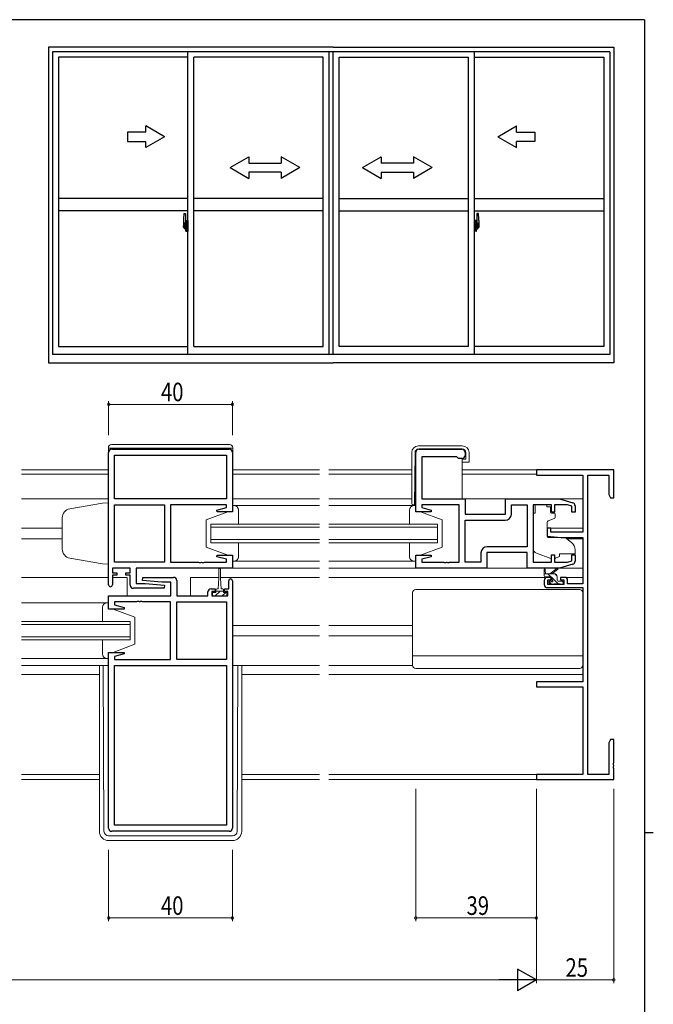
# Model space of a CAD drawing. Extents: x 0 to 793, y 0 to 564.
# Drawn here: x 571 to 776, y 243 to 561 of the extents above; entities that cross this region are included whole.
import ezdxf

# ---------------------------------------------------------------- set-up
doc = ezdxf.new("R2010")
doc.units = 0
doc.linetypes.add('YCENTER_1', pattern=[13, 10, -1, 1, -1])
for name, color, linetype, lineweight in [('YKK_11', 7, 'CONTINUOUS', 30), ('YKK_12', 2, 'CONTINUOUS', 13), ('YKK_13', 4, 'CONTINUOUS', 13), ('YKK_D', 6, 'CONTINUOUS', 13)]:
    doc.layers.add(name, color=color, linetype=linetype, lineweight=lineweight)
doc.layers.add('YKK_A1', color=4, linetype='CONTINUOUS')
doc.layers.add('YKK_ZWAK', color=7, linetype='CONTINUOUS')
doc.styles.get("Standard").update_dxf_attribs({"font": 'ROMANS.SHX', "bigfont": 'EXTFONT.SHX'})

# ---------------------------------------------------------------- blocks, each defined once
blk = doc.blocks.new('A201')
at = {"layer": 'YKK_ZWAK', "color": 254, "linetype": 'Continuous'}
for p, q in [((571, 410), (21, 410)), ((571, 410), (571, 35)), ((571, 222.5), (573, 222.5))]:
    blk.add_line(p, q, dxfattribs=at)

msp = doc.modelspace()

# ---------------------------------------------------------------- linework, layer by layer
at = {"layer": 'YKK_11', "color": 0, "linetype": 'ByBlock', "lineweight": -2, "ltscale": 0.5}
for p, q in [((599.55, 378.86), (599.55, 421.66)), ((600.55, 422.66), (638.55, 422.66)), ((601.48, 406.66), (601.48, 420.73)), ((601.48, 420.73), (637.62, 420.73)), ((601.48, 420.73), (637.62, 420.73)), ((637.62, 420.73), (637.62, 406.66)), ((639.55, 421.66), (639.55, 402.46)), ((698.8, 402.46), (698.8, 421.66)), ((699.8, 422.66), (713.8, 422.66)), ((700.73, 420.16), (700.73, 406.66)), ((712.1, 420.16), (700.73, 420.16)), ((712.3, 419.96), (712.1, 420.16)), ((712.6, 419.66), (712.3, 419.96)), ((714.8, 421.66), (714.8, 420.66)), ((713.8, 419.66), (712.6, 419.66)), ((762.8, 415.96), (737.8, 415.96)), ((737.8, 415.96), (737.8, 414.33)), ((737.8, 414.33), (752.8, 414.33)), ((752.8, 414.33), (752.8, 395.86)), ((754.43, 317.59), (754.43, 414.33)), ((754.43, 414.33), (761.17, 414.33)), ((761.17, 414.33), (761.17, 408.05)), ((762.8, 406.96), (762.8, 415.96)), ((761.17, 408.05), (761.8, 406.96)), ((637.62, 406.66), (601.48, 406.66)), ((601.48, 404.73), (617.55, 404.73)), ((601.48, 386.19), (601.48, 404.73)), ((617.55, 404.73), (617.55, 386.19)), ((617.55, 404.73), (617.55, 386.19)), ((619.55, 404.73), (619.55, 386.19)), ((637.62, 404.73), (619.55, 404.73)), ((637.62, 403.81), (637.62, 404.73)), ((700.73, 406.66), (714.8, 406.66)), ((712.8, 404.73), (700.73, 404.73)), ((700.73, 404.73), (700.73, 403.81)), ((712.8, 386.19), (712.8, 404.73)), ((714.8, 406.66), (714.8, 401.66)), ((727.8, 406.66), (745.3, 406.66)), ((727.8, 401.66), (727.8, 406.66)), ((729.73, 404.73), (734.87, 404.73)), ((729.73, 401.73), (729.73, 404.73)), ((734.87, 404.73), (734.87, 391.19)), ((734.87, 404.73), (734.87, 391.19)), ((736.8, 404.73), (736.8, 386.19)), ((742.7, 404.73), (736.8, 404.73)), ((742.7, 402.36), (742.7, 404.73)), ((743.7, 404.73), (743.7, 402.36)), ((747.91, 404.73), (743.7, 404.73)), ((745.3, 406.66), (749.59, 405.37)), ((749.3, 404.31), (747.91, 404.73)), ((749.3, 402.36), (749.3, 404.31)), ((750.3, 404.41), (750.3, 402.36)), ((761.8, 406.96), (762.8, 406.96)), ((634.52, 402.98), (637.62, 403.81)), ((634.59, 402.46), (634.52, 402.98)), ((639.55, 402.46), (634.59, 402.46)), ((703.76, 402.46), (698.8, 402.46)), ((700.73, 403.81), (703.83, 402.98)), ((703.83, 402.98), (703.76, 402.46)), ((714.8, 401.66), (727.8, 401.66)), ((743.7, 402.36), (742.7, 402.36)), ((750.3, 402.36), (749.3, 402.36)), ((714.8, 386.19), (714.8, 399.73)), ((714.8, 399.73), (727.73, 399.73)), ((742.5, 397.16), (741.3, 397.16)), ((741.3, 397.16), (741.3, 394.55)), ((741.3, 394.55), (745.8, 394.16)), ((742.5, 395.86), (742.5, 397.16)), ((752.8, 395.86), (742.5, 395.86)), ((734.87, 391.19), (721.87, 391.19)), ((745.8, 394.16), (752.8, 394.16)), ((752.8, 394.16), (752.8, 379.16)), ((634.52, 387.94), (634.59, 388.46)), ((634.59, 388.46), (639.55, 388.46)), ((639.55, 388.46), (639.55, 384.26)), ((698.8, 384.26), (698.8, 388.46)), ((698.8, 388.46), (703.76, 388.46)), ((703.76, 388.46), (703.83, 387.94)), ((719.87, 389.19), (719.87, 386.19)), ((721.8, 389.26), (721.8, 384.26)), ((734.8, 389.26), (721.8, 389.26)), ((734.8, 384.26), (734.8, 389.26)), ((742.7, 386.19), (742.7, 388.56)), ((742.7, 388.56), (743.7, 388.56)), ((743.7, 388.56), (743.7, 386.19)), ((749.3, 388.56), (750.3, 388.56)), ((749.3, 386.61), (749.3, 388.56)), ((750.3, 388.56), (750.3, 386.5)), ((617.55, 386.19), (601.48, 386.19)), ((619.55, 386.19), (628.59, 386.19)), ((628.59, 386.19), (628.78, 386.07)), ((628.78, 386.07), (629.32, 386.07)), ((629.32, 386.07), (629.51, 386.19)), ((629.51, 386.19), (629.59, 386.19)), ((629.59, 386.19), (629.78, 386.07)), ((629.78, 386.07), (630.32, 386.07)), ((630.32, 386.07), (630.51, 386.19)), ((630.51, 386.19), (637.62, 386.19)), ((637.62, 387.11), (634.52, 387.94)), ((637.62, 386.19), (637.62, 387.11)), ((703.83, 387.94), (700.73, 387.11)), ((700.73, 387.11), (700.73, 386.19)), ((700.73, 386.19), (707.84, 386.19)), ((707.84, 386.19), (708.03, 386.07)), ((708.03, 386.07), (708.57, 386.07)), ((708.57, 386.07), (708.76, 386.19)), ((708.76, 386.19), (708.84, 386.19)), ((708.84, 386.19), (709.03, 386.07)), ((709.03, 386.07), (709.57, 386.07)), ((709.57, 386.07), (709.76, 386.19)), ((709.76, 386.19), (712.8, 386.19)), ((719.87, 386.19), (714.8, 386.19)), ((736.8, 386.19), (742.7, 386.19)), ((743.7, 386.19), (747.91, 386.19)), ((749.59, 385.54), (745.3, 384.26)), ((747.91, 386.19), (749.3, 386.61)), ((606.55, 384.26), (600.75, 384.26)), ((600.75, 384.26), (600.75, 382.76)), ((600.75, 382.76), (602.15, 382.76)), ((602.15, 381.96), (600.75, 381.96)), ((600.75, 381.96), (600.75, 378.86)), ((602.15, 382.76), (602.15, 381.96)), ((605.15, 381.96), (605.15, 382.76)), ((605.15, 382.76), (606.55, 382.76)), ((606.55, 381.96), (605.15, 381.96)), ((606.55, 382.76), (606.55, 384.26)), ((606.55, 378.76), (606.55, 381.96)), ((639.55, 384.26), (608.48, 384.26)), ((608.48, 384.26), (608.48, 379.26)), ((721.8, 384.26), (698.8, 384.26)), ((745.3, 384.26), (734.8, 384.26)), ((608.48, 379.26), (611.36, 379.26)), ((610.53, 380.3), (610.57, 381.26)), ((616.74, 379.76), (610.53, 380.3)), ((610.57, 381.26), (620.55, 381.26)), ((611.36, 379.26), (617.57, 378.72)), ((619.62, 379.76), (616.74, 379.76)), ((617.57, 378.72), (617.53, 377.76)), ((619.62, 375.26), (619.62, 379.76)), ((621.55, 380.26), (621.55, 375.26)), ((638.35, 377.56), (638.35, 380.16)), ((639.55, 380.16), (639.55, 300.26)), ((740.3, 380.26), (740.3, 378.96)), ((742.6, 381.26), (741.3, 381.26)), ((741.5, 378.96), (741.5, 380.46)), ((741.5, 380.46), (742.6, 380.46)), ((746.7, 378.96), (741.5, 378.96)), ((742.6, 380.46), (742.6, 381.26)), ((746.9, 381.26), (745.6, 381.26)), ((745.6, 381.26), (745.6, 380.46)), ((745.6, 380.46), (746.7, 380.46)), ((746.7, 380.46), (746.7, 378.96)), ((747.9, 379.16), (747.9, 380.26)), ((752.8, 379.16), (747.9, 379.16)), ((617.53, 377.76), (607.55, 377.76)), ((631.65, 375.26), (631.65, 376.56)), ((632.65, 377.56), (633.95, 377.56)), ((633.95, 376.76), (632.85, 376.76)), ((632.85, 376.76), (632.85, 375.26)), ((633.95, 377.56), (633.95, 376.76)), ((636.95, 376.76), (636.95, 377.56)), ((636.95, 377.56), (638.35, 377.56)), ((638.05, 376.76), (636.95, 376.76)), ((638.05, 375.26), (638.05, 376.76)), ((741.3, 377.96), (752.8, 377.96)), ((752.8, 377.96), (752.8, 347.59)), ((599.55, 375.26), (619.62, 375.26)), ((599.55, 371.06), (599.55, 375.26)), ((608.59, 373.33), (601.48, 373.33)), ((601.48, 373.33), (601.48, 372.41)), ((601.48, 372.41), (604.58, 371.58)), ((608.78, 373.45), (608.59, 373.33)), ((609.32, 373.45), (608.78, 373.45)), ((609.51, 373.33), (609.32, 373.45)), ((609.59, 373.33), (609.51, 373.33)), ((609.78, 373.45), (609.59, 373.33)), ((610.32, 373.45), (609.78, 373.45)), ((610.51, 373.33), (610.32, 373.45)), ((619.55, 373.33), (610.51, 373.33)), ((619.55, 354.79), (619.55, 373.33)), ((621.55, 375.26), (631.65, 375.26)), ((621.55, 354.79), (621.55, 373.33)), ((621.55, 373.33), (637.62, 373.33)), ((632.85, 375.26), (638.05, 375.26)), ((637.62, 373.33), (637.62, 354.79)), ((637.62, 373.33), (637.62, 354.79)), ((604.51, 371.06), (599.55, 371.06)), ((604.58, 371.58), (604.51, 371.06)), ((599.55, 300.26), (599.55, 357.06)), ((599.55, 357.06), (604.51, 357.06)), ((604.58, 356.54), (601.48, 355.71)), ((604.51, 357.06), (604.58, 356.54)), ((601.48, 355.71), (601.48, 354.79)), ((601.48, 354.79), (619.55, 354.79)), ((637.62, 354.79), (621.55, 354.79)), ((601.48, 301.19), (601.48, 352.86)), ((601.48, 301.19), (601.48, 352.86)), ((601.48, 352.86), (637.62, 352.86)), ((637.62, 352.86), (637.62, 301.19)), ((752.8, 347.59), (737.8, 347.59)), ((737.8, 347.59), (737.8, 345.96)), ((737.8, 345.96), (752.8, 345.96)), ((752.8, 345.96), (752.8, 317.59)), ((761.8, 328.96), (761.17, 327.87)), ((761.17, 327.87), (761.17, 317.59)), ((762.8, 328.96), (761.8, 328.96)), ((762.8, 321.42), (762.8, 328.96)), ((762.68, 321.23), (762.8, 321.42)), ((762.68, 320.68), (762.68, 321.23)), ((762.8, 320.5), (762.68, 320.68)), ((762.68, 320.23), (762.8, 320.42)), ((762.68, 319.68), (762.68, 320.23)), ((762.8, 319.5), (762.68, 319.68)), ((762.8, 320.42), (762.8, 320.5)), ((762.8, 315.96), (762.8, 319.5)), ((752.8, 317.59), (737.8, 317.59)), ((737.8, 317.59), (737.8, 315.96)), ((737.8, 315.96), (762.8, 315.96)), ((761.17, 317.59), (754.43, 317.59)), ((638.55, 299.26), (600.55, 299.26)), ((637.62, 301.19), (601.48, 301.19))]:
    msp.add_line(p, q, dxfattribs=at)
for centre, radius, start, end in [((600.55, 421.66), 1, 90, 180), ((638.55, 421.66), 1, 0, 90), ((699.8, 421.66), 1, 90, 180), ((713.8, 421.66), 1, 0, 90), ((713.8, 420.66), 1, 270, 360), ((749.3, 404.41), 1, 360, 73.3007), ((727.73, 401.73), 2, 270, 360), ((721.87, 389.19), 2, 90, 180), ((749.3, 386.5), 1, 286.6993, 0), ((600.15, 378.86), 0.6, 180, 0), ((607.55, 378.76), 1, 180, 270), ((620.55, 380.26), 1, 0, 90), ((638.95, 380.16), 0.6, 360, 180), ((741.3, 380.26), 1, 90, 180), ((741.3, 378.96), 1, 180, 270), ((746.9, 380.26), 1, 0, 90), ((632.65, 376.56), 1, 90, 180), ((600.55, 300.26), 1, 180, 270), ((638.55, 300.26), 1, 270, 360)]:
    msp.add_arc(centre, radius, start, end, dxfattribs=at)
at = {"layer": 'YKK_12', "ltscale": 1.5}
for p, q in [((571.43, 415.96), (599.45, 415.96)), ((599.45, 414.56), (571.43, 414.56)), ((639.65, 415.96), (667.68, 415.96)), ((667.68, 414.56), (639.65, 414.56)), ((670.68, 415.96), (697.53, 415.96)), ((697.53, 414.56), (670.68, 414.56)), ((713.83, 415.96), (738.1, 415.96)), ((737.81, 414.56), (713.83, 414.56)), ((571.43, 406.66), (599.45, 406.66)), ((667.68, 406.66), (639.65, 406.66)), ((697.53, 406.66), (670.68, 406.66)), ((752.8, 406.66), (714.3, 406.66)), ((667.68, 398.46), (632.55, 398.46)), ((632.55, 398.46), (632.55, 392.46)), ((705.8, 398.46), (670.68, 398.46)), ((705.8, 392.46), (705.8, 398.46)), ((571.43, 397.16), (584.55, 397.16)), ((632.55, 397.46), (667.68, 397.46)), ((670.68, 397.46), (705.8, 397.46)), ((752.8, 397.16), (741.3, 397.16)), ((571.43, 393.76), (584.55, 393.76)), ((667.68, 393.46), (632.55, 393.46)), ((632.55, 392.46), (667.68, 392.46)), ((705.8, 393.46), (670.68, 393.46)), ((670.68, 392.46), (705.8, 392.46)), ((752.8, 393.76), (747.68, 393.76)), ((639.05, 384.26), (667.68, 384.26)), ((699.3, 384.26), (670.68, 384.26)), ((571.43, 381.26), (599.55, 381.26)), ((605.55, 381.26), (600.75, 381.26)), ((605.55, 381.26), (605.55, 375.26)), ((626.05, 381.26), (626.05, 375.26)), ((635.2, 381.26), (626.05, 381.26)), ((667.68, 381.26), (635.7, 381.26)), ((741.3, 381.26), (670.68, 381.26)), ((752.8, 381.26), (746.9, 381.26)), ((606.55, 367.06), (571.43, 367.06)), ((571.43, 366.06), (606.55, 366.06)), ((606.55, 361.06), (606.55, 367.06)), ((667.68, 365.76), (639.55, 365.76)), ((697.8, 365.76), (670.68, 365.76)), ((606.55, 362.06), (571.43, 362.06)), ((571.43, 361.06), (606.55, 361.06)), ((667.68, 362.36), (639.55, 362.36)), ((697.8, 362.36), (670.68, 362.36)), ((571.43, 352.86), (599.55, 352.86)), ((571.43, 349.86), (596.55, 349.86)), ((642.55, 349.86), (667.68, 349.86)), ((670.68, 349.86), (752.8, 349.86)), ((596.55, 317.59), (571.43, 317.59)), ((571.43, 315.96), (596.55, 315.96)), ((667.68, 317.59), (642.55, 317.59)), ((642.55, 315.96), (667.68, 315.96)), ((738.1, 317.59), (670.68, 317.59)), ((670.68, 315.96), (738.1, 315.96))]:
    msp.add_line(p, q, dxfattribs=at)
at = {"layer": 'YKK_13', "ltscale": 1.5}
for p, q in [((599.45, 423.16), (599.45, 405.42)), ((638.65, 424.16), (600.45, 424.16)), ((639.65, 423.16), (639.65, 404.46)), ((699.73, 423.76), (713.83, 423.76)), ((599.45, 422.96), (639.65, 422.96)), ((697.53, 405.16), (697.53, 421.56)), ((698.57, 421.57), (698.43, 404.66)), ((713.83, 422.76), (699.77, 422.76)), ((715.03, 419.46), (715.03, 421.56)), ((716.03, 421.56), (716.03, 418.46)), ((713.83, 419.46), (713.83, 406.66)), ((713.83, 419.46), (715.03, 419.46)), ((715.53, 418.46), (713.83, 418.46)), ((716.03, 418.46), (715.53, 418.46)), ((597.55, 405.29), (587.03, 403.43)), ((599.55, 405.36), (597.55, 405.29)), ((599.55, 405.36), (599.55, 385.56)), ((640.05, 404.46), (639.55, 404.46)), ((640.05, 404.46), (639.55, 404.46)), ((639.55, 404.46), (667.68, 404.46)), ((639.55, 404.46), (639.55, 402.46)), ((639.55, 404.46), (639.55, 402.46)), ((670.68, 404.46), (698.8, 404.46)), ((698.43, 404.66), (698.03, 404.66)), ((698.3, 404.46), (698.8, 404.46)), ((698.8, 406.96), (698.45, 406.96)), ((698.8, 404.46), (698.8, 402.46)), ((741.2, 404.73), (737.4, 404.73)), ((737.4, 404.73), (737.4, 404.06)), ((737.4, 403.06), (737.4, 404.06)), ((741.2, 404.73), (741.2, 404.06)), ((741.2, 404.06), (742.37, 404.06)), ((742.37, 403.06), (742.37, 404.06)), ((638.05, 402.46), (631.05, 399.86)), ((638.05, 402.46), (631.05, 399.86)), ((639.55, 402.46), (638.05, 402.46)), ((639.55, 402.46), (638.05, 402.46)), ((641.55, 398.86), (641.55, 402.96)), ((641.55, 398.46), (641.55, 402.96)), ((696.8, 398.46), (696.8, 402.96)), ((698.8, 402.46), (700.3, 402.46)), ((700.3, 402.46), (707.3, 399.86)), ((736.8, 390.5), (736.8, 402.06)), ((737.4, 402.06), (736.8, 402.06)), ((737.4, 402.06), (737.4, 403.06)), ((742.37, 403.06), (742.37, 402.36)), ((742.67, 402.06), (743.6, 402.06)), ((743.9, 401.76), (743.9, 400.71)), ((584.55, 400.48), (584.55, 390.3)), ((631.05, 399.86), (631.05, 391.06)), ((631.05, 399.86), (631.05, 391.06)), ((707.3, 399.86), (707.3, 391.06)), ((741.3, 399.06), (741.3, 394.46)), ((743.57, 400.24), (741.57, 399.51)), ((641.55, 387.96), (641.55, 392.46)), ((641.55, 387.96), (641.55, 392.06)), ((696.8, 387.96), (696.8, 392.46)), ((741.52, 394.16), (746.9, 394.11)), ((747.54, 393.88), (749.23, 392.46)), ((638.05, 388.46), (631.05, 391.06)), ((638.05, 388.46), (631.05, 391.06)), ((638.05, 388.46), (639.55, 388.46)), ((638.05, 388.46), (639.55, 388.46)), ((639.55, 388.46), (639.55, 386.46)), ((639.55, 388.46), (639.55, 386.46)), ((700.3, 388.46), (698.8, 388.46)), ((698.8, 388.46), (698.8, 386.46)), ((700.3, 388.46), (707.3, 391.06)), ((742.43, 387.42), (737.79, 389.09)), ((743.99, 387.45), (745.3, 388.06)), ((750.3, 388.86), (745.3, 388.86)), ((745.3, 388.86), (745.3, 388.56)), ((745.3, 388.56), (745.3, 388.06)), ((750.3, 390.16), (750.3, 388.86)), ((597.55, 385.63), (587.03, 387.48)), ((599.55, 385.56), (597.55, 385.63)), ((639.55, 386.46), (640.05, 386.46)), ((639.55, 386.46), (640.05, 386.46)), ((639.55, 386.46), (667.68, 386.46)), ((698.8, 386.46), (670.68, 386.46)), ((698.8, 386.46), (698.3, 386.46)), ((635.2, 381.06), (635.2, 384.01)), ((635.7, 384.01), (635.7, 381.06)), ((735.3, 384.26), (721.3, 384.26)), ((740.3, 381.76), (740.3, 383.76)), ((743.5, 382.46), (740.3, 382.46)), ((740.6, 383.58), (740.8, 382.46)), ((742.52, 381.46), (741.52, 382.46)), ((742.2, 382.46), (744.42, 384.14)), ((742.8, 382.46), (744.62, 383.86)), ((744.45, 381.77), (743.81, 382.41)), ((745.23, 384.26), (752.8, 384.26)), ((635.2, 381.06), (634.95, 377.56)), ((635.7, 381.06), (635.95, 377.56)), ((742.6, 381.46), (740.6, 381.46)), ((742.77, 378.96), (741.83, 379.9)), ((742.39, 379.05), (741.89, 379.55)), ((742.1, 380.06), (742.44, 380.06)), ((743.2, 378.96), (742.6, 378.96)), ((742.9, 380.52), (742.9, 381.16)), ((744.82, 379.16), (742.9, 381.08)), ((745.5, 379.16), (743.4, 379.16)), ((744.5, 380.36), (744.5, 381.46)), ((744.8, 380.06), (746.2, 380.06)), ((746.2, 378.96), (745.7, 378.96)), ((746.5, 379.72), (746.16, 380.06)), ((746.5, 379.76), (746.5, 379.26)), ((633.15, 375.26), (633.15, 376.36)), ((633.15, 376.36), (634.2, 376.36)), ((635.45, 376.69), (634.02, 375.26)), ((634.2, 377.16), (634.2, 376.36)), ((634.2, 376.86), (636.7, 376.86)), ((634.95, 377.56), (634.6, 377.56)), ((635.62, 376.86), (635.45, 376.69)), ((636.3, 377.56), (635.95, 377.56)), ((637.37, 376.36), (636.27, 375.26)), ((636.7, 376.36), (636.7, 377.16)), ((636.7, 376.36), (637.75, 376.36)), ((637.75, 376.36), (637.75, 375.26)), ((697.8, 352.86), (697.8, 376.36)), ((751.8, 377.36), (698.8, 377.36)), ((752.8, 352.86), (752.8, 376.36)), ((571.43, 373.06), (599.55, 373.06)), ((599.05, 373.06), (599.55, 373.06)), ((599.55, 373.06), (599.55, 371.06)), ((637.75, 375.26), (633.15, 375.26)), ((597.55, 367.06), (597.55, 371.56)), ((599.55, 371.06), (601.05, 371.06)), ((601.05, 371.06), (608.05, 368.46)), ((608.05, 368.46), (608.05, 359.66)), ((597.55, 356.56), (597.55, 361.06)), ((601.05, 357.06), (608.05, 359.66)), ((601.05, 357.06), (599.55, 357.06)), ((599.55, 357.06), (599.55, 355.06)), ((599.55, 355.06), (571.43, 355.06)), ((599.55, 355.06), (599.05, 355.06)), ((752.8, 355.9), (697.8, 355.9)), ((596.55, 352.86), (596.55, 299.26)), ((598.04, 299.25), (597.76, 352.86)), ((667.68, 352.86), (639.55, 352.86)), ((641.06, 299.25), (641.34, 352.86)), ((642.55, 352.86), (642.55, 299.26)), ((697.8, 352.86), (670.68, 352.86)), ((751.8, 351.86), (698.8, 351.86)), ((639.56, 297.76), (599.54, 297.76)), ((639.55, 296.26), (599.55, 296.26))]:
    msp.add_line(p, q, dxfattribs=at)
for centre, radius, start, end in [((600.45, 423.16), 1, 90, 180), ((638.65, 423.16), 1, 0, 90), ((699.73, 421.56), 2.2, 90, 180), ((713.83, 421.56), 2.2, 0, 90), ((699.77, 421.56), 1.2, 90, 179.5), ((713.83, 421.56), 1.2, 0, 90), ((640.05, 402.96), 1.5, 0, 90), ((640.05, 402.96), 1.5, 0, 90), ((698.3, 402.96), 1.5, 90, 180), ((698.03, 405.16), 0.5, 180, 270), ((587.55, 400.48), 3, 100, 180), ((742.67, 402.36), 0.3, 180, 270), ((743.4, 400.71), 0.5, 290, 0), ((743.6, 401.76), 0.3, 0, 90), ((741.8, 399.06), 0.5, 110, 180), ((741.6, 394.46), 0.3, 180, 269.5), ((746.89, 393.11), 1, 50, 89.5), ((747.3, 390.16), 3, 0, 50), ((587.55, 390.44), 3, 180, 260), ((738.3, 390.5), 1.5, 180, 250.1467), ((640.05, 387.96), 1.5, 270, 0), ((640.05, 387.96), 1.5, 270, 0), ((698.3, 387.96), 1.5, 180, 270), ((742.77, 388.36), 1, 250.1467, 266.1132), ((743.57, 388.36), 1, 277.4069, 295), ((635.45, 384.01), 0.25, 0, 180), ((740.5, 383.76), 0.2, 300, 180), ((740.6, 381.76), 0.3, 180, 270), ((743.5, 381.46), 1, 0, 90), ((744.6, 384.06), 0.2, 275.5829, 155.5829), ((742.1, 379.76), 0.3, 90, 225), ((742.6, 379.26), 0.3, 225, 270), ((742.44, 379.76), 0.3, 33.0557, 90), ((742.6, 381.16), 0.3, 0, 90), ((742.9, 380.06), 0.25, 213.0557, 56.9443), ((743.2, 380.52), 0.3, 180, 236.9443), ((743.2, 379.16), 0.2, 270, 0), ((744.8, 380.36), 0.3, 180, 270), ((745.7, 379.16), 0.2, 180, 270), ((746.2, 379.76), 0.3, 0, 90), ((746.2, 379.26), 0.3, 270, 0), ((634.6, 377.16), 0.4, 90, 180), ((636.3, 377.16), 0.4, 0, 90), ((698.8, 376.36), 1, 90, 180), ((751.8, 376.36), 1, 0, 90), ((599.05, 371.56), 1.5, 90, 180), ((599.05, 356.56), 1.5, 180, 270), ((698.8, 352.86), 1, 180, 270), ((751.8, 352.86), 1, 270, 0), ((599.55, 299.26), 3, 180, 270), ((599.54, 299.26), 1.5, 180.3016, 270), ((639.55, 299.26), 3, 270, 0), ((639.56, 299.26), 1.5, 270, 359.6984)]:
    msp.add_arc(centre, radius, start, end, dxfattribs=at)
at = {"layer": 'YKK_A1'}
for p, q in [((580.15, 552.51), (580.15, 450.56)), ((672.1, 552.51), (580.15, 552.51)), ((581.4, 551.01), (581.4, 453.31)), ((761.55, 551.01), (581.4, 551.01)), ((625.1, 453.31), (625.1, 551.01)), ((670.85, 453.31), (670.85, 551.01)), ((672.1, 552.51), (762.8, 552.51)), ((672.1, 453.31), (672.1, 551.01)), ((717.85, 453.31), (717.85, 551.01)), ((761.55, 551.01), (761.55, 453.31)), ((762.8, 552.51), (762.8, 450.56)), ((583.35, 549.26), (583.35, 455.81)), ((625.1, 549.26), (583.35, 549.26)), ((627.1, 455.81), (627.1, 549.26)), ((668.85, 549.26), (627.1, 549.26)), ((668.85, 455.81), (668.85, 549.26)), ((674.1, 455.81), (674.1, 549.26)), ((674.1, 549.26), (715.85, 549.26)), ((715.85, 455.81), (715.85, 549.26)), ((717.85, 549.26), (759.6, 549.26)), ((759.6, 549.26), (759.6, 455.81)), ((625.1, 503.61), (583.35, 503.61)), ((668.85, 503.61), (627.1, 503.61)), ((674.1, 503.61), (715.85, 503.61)), ((717.85, 503.61), (759.6, 503.61)), ((625.1, 499.61), (583.35, 499.61)), ((668.85, 499.61), (627.1, 499.61)), ((674.1, 499.61), (715.85, 499.61)), ((717.85, 499.61), (759.6, 499.61)), ((623.7, 496.52), (623.7, 494.3)), ((623.94, 498.77), (624.37, 498.79)), ((624.4, 498.76), (624.4, 495.5)), ((624.53, 496.47), (624.53, 495.56)), ((624.65, 496.52), (624.58, 496.52)), ((624.65, 496.52), (624.65, 495.56)), ((624.65, 496.49), (624.68, 496.49)), ((624.68, 496.52), (625.1, 496.54)), ((624.68, 496.52), (624.68, 495.54)), ((624.68, 496.49), (624.68, 495.54)), ((625.1, 496.54), (625.1, 493.04)), ((718.28, 496.52), (717.85, 496.54)), ((717.85, 496.54), (717.85, 493.04)), ((718.28, 496.52), (718.28, 495.54)), ((718.3, 496.49), (718.28, 496.49)), ((718.28, 496.49), (718.28, 495.54)), ((718.3, 496.52), (718.38, 496.52)), ((718.3, 496.52), (718.3, 495.56)), ((718.43, 496.47), (718.43, 495.56)), ((718.55, 498.76), (718.55, 495.5)), ((719.01, 498.77), (718.58, 498.79)), ((719.25, 496.52), (719.25, 494.3)), ((623.75, 494.25), (623.96, 494.24)), ((624.29, 495.66), (623.9, 495.66)), ((623.9, 494.6), (623.9, 495.66)), ((623.9, 494.59), (623.9, 494.6)), ((623.9, 494.55), (623.9, 494.59)), ((623.9, 494.56), (623.9, 494.59)), ((623.93, 494.6), (623.93, 495.58)), ((623.93, 495.58), (624.29, 495.58)), ((623.96, 494.42), (623.96, 494.24)), ((624.17, 494.42), (623.96, 494.42)), ((623.99, 494.35), (623.96, 494.35)), ((623.99, 494.3), (623.99, 494.39)), ((623.99, 494.39), (624.23, 494.39)), ((623.99, 494.3), (624.23, 494.3)), ((623.99, 494.17), (623.99, 494.3)), ((623.99, 494.15), (623.99, 494.17)), ((623.99, 494.15), (624.28, 494.15)), ((624.08, 493.88), (624.07, 493.9)), ((624.1, 493.85), (624.08, 493.88)), ((624.1, 493.9), (624.1, 493.85)), ((624.29, 493.85), (624.1, 493.85)), ((624.13, 493.92), (624.29, 493.92)), ((624.17, 494.42), (624.17, 494.39)), ((624.21, 494.42), (624.17, 494.42)), ((624.21, 495.21), (624.21, 494.39)), ((624.39, 495.21), (624.21, 495.21)), ((624.23, 494.87), (624.21, 494.87)), ((624.23, 494.76), (624.23, 494.96)), ((624.23, 494.76), (624.33, 494.76)), ((624.23, 494.76), (624.23, 494.76)), ((624.23, 494.69), (624.23, 494.76)), ((624.23, 494.69), (624.33, 494.69)), ((624.23, 494.64), (624.23, 494.69)), ((624.23, 494.64), (624.33, 494.64)), ((624.23, 494.45), (624.23, 494.64)), ((624.23, 494.45), (624.33, 494.45)), ((624.23, 494.39), (624.23, 494.45)), ((624.23, 494.39), (624.33, 494.39)), ((624.23, 494.39), (624.33, 494.39)), ((624.23, 494.39), (624.23, 494.39)), ((624.25, 494.16), (624.23, 494.17)), ((624.23, 494.17), (624.23, 494.17)), ((624.26, 494.15), (624.25, 494.16)), ((624.27, 494.15), (624.26, 494.15)), ((624.29, 494.15), (624.27, 494.15)), ((624.3, 494.16), (624.29, 494.15)), ((624.31, 494.17), (624.3, 494.16)), ((624.33, 494.35), (624.31, 494.35)), ((624.32, 494.17), (624.31, 494.17)), ((624.32, 494.18), (624.32, 494.17)), ((624.33, 495.55), (624.33, 495.21)), ((624.33, 495.38), (624.33, 495.43)), ((624.33, 495.21), (624.33, 494.98)), ((624.33, 495.21), (624.33, 494.98)), ((624.4, 495.09), (624.33, 495.09)), ((624.33, 494.98), (624.5, 494.98)), ((624.33, 494.79), (624.5, 494.79)), ((624.33, 494.76), (624.33, 493.96)), ((624.5, 494.76), (624.33, 494.76)), ((624.33, 494.76), (624.33, 494.76)), ((624.33, 494.69), (624.33, 494.76)), ((624.33, 494.64), (624.33, 494.69)), ((624.33, 494.45), (624.33, 494.64)), ((624.33, 494.62), (624.33, 494.35)), ((624.33, 494.39), (624.33, 494.45)), ((624.33, 494.39), (624.33, 494.26)), ((624.33, 494.39), (624.33, 494.39)), ((624.33, 494.26), (624.33, 494.24)), ((624.33, 494.24), (624.33, 494.19)), ((624.39, 495.5), (624.39, 495.21)), ((624.4, 495.5), (624.39, 495.5)), ((624.4, 495.54), (624.4, 494.98)), ((624.4, 494.98), (624.4, 495.34)), ((624.4, 495.05), (624.4, 495.28)), ((624.4, 494.24), (624.4, 494.76)), ((624.4, 494.76), (624.4, 493.96)), ((624.42, 495.36), (624.53, 495.36)), ((624.53, 494.21), (624.42, 494.21)), ((624.5, 494.98), (624.5, 494.79)), ((624.5, 494.79), (624.5, 494.76)), ((624.65, 495.56), (624.53, 495.56)), ((624.53, 495.2), (624.53, 495.51)), ((624.53, 495.17), (624.53, 495.2)), ((624.54, 495.14), (624.53, 495.17)), ((624.53, 494.42), (624.54, 494.43)), ((624.53, 494.39), (624.53, 494.42)), ((624.53, 494.38), (624.53, 494.39)), ((624.53, 494.07), (624.53, 494.38)), ((624.53, 493.11), (624.53, 494.01)), ((624.65, 494.01), (624.53, 494.01)), ((624.55, 495.13), (624.54, 495.14)), ((624.54, 494.43), (624.55, 494.44)), ((624.55, 495.54), (624.55, 495.56)), ((624.68, 495.54), (624.55, 495.53)), ((624.68, 495.54), (624.55, 495.54)), ((624.56, 495.12), (624.55, 495.13)), ((624.55, 494.44), (624.56, 494.45)), ((624.68, 494.04), (624.55, 494.04)), ((624.55, 494.04), (624.55, 494.01)), ((624.68, 494.04), (624.55, 494.04)), ((624.57, 495.12), (624.56, 495.12)), ((624.56, 494.45), (624.57, 494.45)), ((624.57, 495.12), (624.57, 494.45)), ((624.57, 495.12), (624.57, 495.12)), ((624.57, 494.45), (624.57, 494.45)), ((624.65, 493.06), (624.58, 493.06)), ((624.59, 495.12), (624.59, 494.1)), ((625.07, 495.16), (624.61, 495.15)), ((624.61, 494.08), (625.07, 494.06)), ((624.65, 494.19), (624.65, 494.13)), ((624.65, 493.06), (624.65, 494.01)), ((624.65, 493.08), (624.68, 493.08)), ((625.03, 494.21), (624.68, 494.21)), ((624.68, 494.11), (625.03, 494.11)), ((624.68, 494.04), (624.68, 493.05)), ((624.68, 493.08), (624.68, 494.04)), ((624.68, 493.05), (625.1, 493.04)), ((624.76, 495.28), (624.76, 495.21)), ((624.94, 495.3), (624.78, 495.3)), ((624.78, 495.18), (624.94, 495.18)), ((624.97, 495.28), (624.97, 495.21)), ((625.05, 494.19), (625.05, 494.13)), ((625.09, 495.15), (625.09, 494.08)), ((625.09, 495.15), (625.09, 495.14)), ((625.1, 494.93), (625.09, 494.93)), ((625.1, 494.6), (625.09, 494.6)), ((717.85, 494.93), (717.87, 494.93)), ((717.85, 494.6), (717.87, 494.6)), ((718.28, 493.05), (717.85, 493.04)), ((717.87, 495.15), (717.87, 494.08)), ((717.87, 495.15), (717.87, 495.14)), ((717.88, 495.16), (718.34, 495.15)), ((718.34, 494.08), (717.88, 494.06)), ((717.9, 494.19), (717.9, 494.13)), ((717.93, 494.21), (718.28, 494.21)), ((718.28, 494.11), (717.93, 494.11)), ((717.99, 495.28), (717.99, 495.21)), ((718.01, 495.3), (718.17, 495.3)), ((718.17, 495.18), (718.01, 495.18)), ((718.2, 495.28), (718.2, 495.21)), ((718.28, 495.54), (718.4, 495.53)), ((718.28, 495.54), (718.4, 495.54)), ((718.28, 494.04), (718.28, 493.05)), ((718.28, 494.04), (718.4, 494.04)), ((718.28, 493.08), (718.28, 494.04)), ((718.28, 494.04), (718.4, 494.04)), ((718.3, 493.08), (718.28, 493.08)), ((718.3, 495.56), (718.43, 495.56)), ((718.3, 494.19), (718.3, 494.13)), ((718.3, 493.06), (718.3, 494.01)), ((718.3, 494.01), (718.43, 494.01)), ((718.3, 493.06), (718.38, 493.06)), ((718.37, 495.12), (718.37, 494.1)), ((718.38, 495.12), (718.38, 494.45)), ((718.38, 495.12), (718.38, 495.12)), ((718.38, 495.12), (718.39, 495.12)), ((718.39, 494.45), (718.38, 494.45)), ((718.38, 494.45), (718.38, 494.45)), ((718.39, 495.12), (718.4, 495.13)), ((718.4, 494.44), (718.39, 494.45)), ((718.4, 495.54), (718.4, 495.56)), ((718.4, 495.13), (718.41, 495.14)), ((718.41, 494.43), (718.4, 494.44)), ((718.4, 494.04), (718.4, 494.01)), ((718.41, 495.14), (718.42, 495.17)), ((718.42, 494.42), (718.41, 494.43)), ((718.42, 495.17), (718.43, 495.2)), ((718.42, 494.39), (718.42, 494.42)), ((718.43, 494.38), (718.42, 494.39)), ((718.43, 495.2), (718.43, 495.51)), ((718.53, 495.36), (718.43, 495.36)), ((718.43, 494.07), (718.43, 494.38)), ((718.43, 494.21), (718.53, 494.21)), ((718.43, 493.11), (718.43, 494.01)), ((718.63, 494.98), (718.46, 494.98)), ((718.46, 494.98), (718.46, 494.79)), ((718.63, 494.79), (718.46, 494.79)), ((718.46, 494.79), (718.46, 494.76)), ((718.46, 494.76), (718.63, 494.76)), ((718.55, 495.54), (718.55, 494.98)), ((718.55, 495.5), (718.57, 495.5)), ((718.55, 494.98), (718.55, 495.34)), ((718.55, 495.05), (718.55, 495.28)), ((718.55, 495.09), (718.63, 495.09)), ((718.55, 494.24), (718.55, 494.76)), ((718.55, 494.76), (718.55, 493.96)), ((718.57, 495.5), (718.57, 495.21)), ((718.57, 495.21), (718.74, 495.21)), ((718.63, 495.55), (718.63, 495.21)), ((718.63, 495.38), (718.63, 495.43)), ((718.63, 495.21), (718.63, 494.98)), ((718.63, 495.21), (718.63, 494.98)), ((718.63, 494.76), (718.63, 493.96)), ((718.63, 494.76), (718.63, 494.76)), ((718.73, 494.76), (718.63, 494.76)), ((718.63, 494.69), (718.63, 494.76)), ((718.73, 494.69), (718.63, 494.69)), ((718.63, 494.64), (718.63, 494.69)), ((718.73, 494.64), (718.63, 494.64)), ((718.63, 494.45), (718.63, 494.64)), ((718.63, 494.62), (718.63, 494.35)), ((718.73, 494.45), (718.63, 494.45)), ((718.63, 494.39), (718.63, 494.45)), ((718.73, 494.39), (718.63, 494.39)), ((718.63, 494.39), (718.63, 494.26)), ((718.73, 494.39), (718.63, 494.39)), ((718.63, 494.39), (718.63, 494.39)), ((718.63, 494.35), (718.64, 494.35)), ((718.63, 494.26), (718.63, 494.24)), ((718.63, 494.24), (718.63, 494.19)), ((718.63, 494.18), (718.63, 494.17)), ((718.63, 494.17), (718.64, 494.17)), ((718.64, 494.17), (718.65, 494.16)), ((718.65, 494.16), (718.66, 494.15)), ((718.66, 495.66), (719.05, 495.66)), ((719.03, 495.58), (718.66, 495.58)), ((718.66, 494.15), (718.68, 494.15)), ((718.83, 493.92), (718.66, 493.92)), ((718.66, 493.85), (718.85, 493.85)), ((718.96, 494.15), (718.67, 494.15)), ((718.68, 494.15), (718.69, 494.15)), ((718.69, 494.15), (718.7, 494.16)), ((718.7, 494.16), (718.72, 494.17)), ((718.72, 494.17), (718.73, 494.17)), ((718.73, 494.76), (718.73, 494.96)), ((718.73, 494.87), (718.74, 494.87)), ((718.73, 494.76), (718.73, 494.76)), ((718.73, 494.69), (718.73, 494.76)), ((718.73, 494.64), (718.73, 494.69)), ((718.73, 494.45), (718.73, 494.64)), ((718.73, 494.39), (718.73, 494.45)), ((718.96, 494.39), (718.73, 494.39)), ((718.73, 494.39), (718.73, 494.39)), ((718.96, 494.3), (718.73, 494.3)), ((718.74, 495.21), (718.74, 494.39)), ((718.74, 494.42), (718.78, 494.42)), ((718.78, 494.42), (718.78, 494.39)), ((718.78, 494.42), (719, 494.42)), ((718.85, 493.9), (718.85, 493.85)), ((718.85, 493.85), (718.87, 493.88)), ((718.87, 493.88), (718.88, 493.9)), ((718.96, 494.3), (718.96, 494.39)), ((718.96, 494.35), (719, 494.35)), ((718.96, 494.17), (718.96, 494.3)), ((718.96, 494.15), (718.96, 494.17)), ((719, 494.42), (719, 494.24)), ((719.2, 494.25), (719, 494.24)), ((719.03, 494.6), (719.03, 495.58)), ((719.05, 494.6), (719.05, 495.66)), ((719.05, 494.59), (719.05, 494.6)), ((719.05, 494.55), (719.05, 494.59)), ((719.05, 494.56), (719.05, 494.59)), ((583.35, 455.81), (625.1, 455.81)), ((627.1, 455.81), (668.85, 455.81)), ((715.85, 455.81), (674.1, 455.81)), ((759.6, 455.81), (717.85, 455.81)), ((761.55, 453.31), (581.4, 453.31)), ((580.15, 450.56), (672.1, 450.56)), ((762.8, 450.56), (672.1, 450.56))]:
    msp.add_line(p, q, dxfattribs=at)
at = {"layer": 'YKK_A1', "linetype": 'Continuous'}
for p, q in [((605.6, 525.11), (605.6, 522.11)), ((611.6, 525.11), (605.6, 525.11)), ((611.6, 525.11), (611.6, 527.08)), ((617.6, 523.61), (611.6, 527.08)), ((725.35, 523.61), (731.35, 527.08)), ((731.35, 525.11), (731.35, 527.08)), ((731.35, 525.11), (737.35, 525.11)), ((737.35, 525.11), (737.35, 522.11)), ((605.6, 522.11), (611.6, 522.11)), ((617.6, 523.61), (611.6, 520.15)), ((611.6, 520.15), (611.6, 522.11)), ((725.35, 523.61), (731.35, 520.15)), ((731.35, 520.15), (731.35, 522.11)), ((737.35, 522.11), (731.35, 522.11)), ((638.85, 513.61), (644.85, 517.08)), ((644.85, 517.08), (644.85, 515.11)), ((661.35, 513.61), (655.35, 517.08)), ((655.35, 517.08), (655.35, 515.11)), ((681.6, 513.61), (687.6, 517.08)), ((687.6, 517.08), (687.6, 515.11)), ((698.1, 517.08), (698.1, 515.11)), ((704.1, 513.61), (698.1, 517.08)), ((638.85, 513.61), (644.85, 510.11)), ((644.85, 515.11), (655.35, 515.11)), ((644.85, 512.11), (644.85, 510.11)), ((655.35, 512.11), (644.85, 512.11)), ((661.35, 513.61), (655.35, 510.11)), ((655.35, 512.11), (655.35, 510.11)), ((681.6, 513.61), (687.6, 510.11)), ((698.1, 515.11), (687.6, 515.11)), ((687.6, 512.11), (698.1, 512.11)), ((687.6, 512.11), (687.6, 510.11)), ((704.1, 513.61), (698.1, 510.11)), ((698.1, 512.11), (698.1, 510.11))]:
    msp.add_line(p, q, dxfattribs=at)
at = {"layer": 'YKK_A1', "linetype": 'YCENTER_1'}
for p, q in [((624.55, 494.61), (623.51, 494.61)), ((623.53, 494.61), (624.85, 494.61)), ((624.24, 494.61), (625.26, 494.61)), ((718.71, 494.61), (717.69, 494.61)), ((719.42, 494.61), (718.1, 494.61)), ((718.4, 494.61), (719.44, 494.61))]:
    msp.add_line(p, q, dxfattribs=at)
at = {"layer": 'YKK_A1'}
for centre, radius, start, end in [((636.95, 496.48), 13.25, 170.2065, 179.8214), ((623.94, 498.72), 0.05, 92, 170.2065), ((624.38, 498.76), 0.025, 0, 92), ((624.58, 496.47), 0.05, 90, 180), ((718.38, 496.47), 0.05, 0, 90), ((718.58, 498.76), 0.025, 88, 180), ((719.01, 498.72), 0.05, 9.7935, 88), ((706, 496.48), 13.25, 0.1786, 9.7935), ((623.75, 494.3), 0.05, 180, 268), ((623.93, 495.61), 0.025, 180, 270), ((625.38, 494.59), 1.48, 179.9189, 190.8132), ((625.21, 494.54), 1.31, 179.5362, 192.8514), ((625.4, 494.56), 1.47, 178.4207, 189.3309), ((624.85, 494.46), 0.933, 188.6291, 193.1575), ((625.21, 494.54), 1.31, 192.8514, 209.2312), ((624.81, 494.48), 0.88, 189.9821, 192.053), ((624.85, 494.46), 0.933, 193.1575, 216.6329), ((624.81, 494.48), 0.88, 192.053, 218.8262), ((624.13, 493.9), 0.025, 90, 180), ((624.23, 494.39), 0.095, 266.9123, 356.7406), ((624.29, 495.54), 0.112, 0, 90), ((624.29, 495.55), 0.0375, 0, 90), ((624.29, 493.96), 0.0375, 270, 0), ((624.29, 493.96), 0.112, 270, 0), ((624.43, 495.34), 0.025, 91, 180), ((624.43, 494.24), 0.025, 180, 269), ((624.55, 495.51), 0.025, 92, 180), ((624.55, 494.07), 0.025, 180, 268), ((624.58, 493.11), 0.05, 180, 270), ((624.61, 495.12), 0.0254, 88.9921, 157.9025), ((624.61, 494.11), 0.0256, 202.4382, 270.6673), ((624.68, 494.19), 0.025, 90, 180), ((624.68, 494.13), 0.025, 180, 270), ((624.78, 495.28), 0.025, 90, 180), ((624.78, 495.21), 0.025, 180, 270), ((624.94, 495.28), 0.025, 0, 90), ((624.94, 495.21), 0.025, 270, 0), ((625.03, 494.19), 0.025, 0, 90), ((625.03, 494.13), 0.025, 270, 0), ((717.93, 494.19), 0.025, 90, 180), ((717.93, 494.13), 0.025, 180, 270), ((718.01, 495.28), 0.025, 90, 180), ((718.01, 495.21), 0.025, 180, 270), ((718.17, 495.28), 0.025, 0, 90), ((718.17, 495.21), 0.025, 270, 0), ((718.28, 494.19), 0.025, 0, 90), ((718.28, 494.13), 0.025, 270, 0), ((718.34, 495.12), 0.0254, 22.0975, 91.0079), ((718.34, 494.11), 0.0256, 269.3327, 337.5618), ((718.38, 493.11), 0.05, 270, 0), ((718.4, 495.51), 0.025, 0, 88), ((718.4, 494.07), 0.025, 272, 0), ((718.53, 495.34), 0.025, 0, 89), ((718.53, 494.24), 0.025, 271, 0), ((718.66, 495.54), 0.112, 90, 180), ((718.66, 493.96), 0.112, 180, 270), ((718.66, 495.55), 0.0375, 90, 180), ((718.72, 494.39), 0.095, 183.2594, 273.0877), ((718.66, 493.96), 0.0375, 180, 270), ((718.14, 494.48), 0.88, 321.1738, 347.947), ((718.83, 493.9), 0.025, 0, 90), ((718.1, 494.46), 0.933, 323.3671, 346.8425), ((717.74, 494.54), 1.31, 330.7688, 347.1486), ((718.14, 494.48), 0.88, 347.947, 350.0179), ((717.55, 494.56), 1.47, 350.6691, 1.5793), ((718.1, 494.46), 0.933, 346.8425, 351.3709), ((717.57, 494.59), 1.48, 349.1868, 0.0811), ((717.74, 494.54), 1.31, 347.1486, 0.4638), ((719.03, 495.61), 0.025, 270, 0), ((719.2, 494.3), 0.05, 272, 0)]:
    msp.add_arc(centre, radius, start, end, dxfattribs=at)
for centre, major_axis, ratio, start_param, end_param in [((624.33, 494.96), (0.1, 0), 0.251336, 1.570796, 3.141593), ((624.33, 494.76), (0.1, 0), 0.251336, 1.570796, 3.141593), ((624.23, 494.19), (0.1, 0), 0.637322, -0.25268, 0), ((624.61, 495.12), (-0.0236, 0.0086), 0.995692, -0.002865, 0.348119), ((624.61, 494.1), (0.0236, 0.0086), 0.995692, 2.793473, 3.144458), ((625.07, 495.15), (0.0106, 0.011), 0.965668, -0.785388, 0.820294), ((625.07, 494.08), (-0.0106, 0.011), 0.965668, 2.321299, 3.92698)]:
    msp.add_ellipse(centre, major_axis=major_axis, ratio=ratio, start_param=start_param, end_param=end_param, dxfattribs=at)
at = {"layer": 'YKK_A1', "extrusion": (0, 0, -1)}
for centre, major_axis, ratio, start_param, end_param in [((717.88, 495.15), (-0.0106, 0.011), 0.965668, -0.785388, 0.820294), ((717.88, 494.08), (0.0106, 0.011), 0.965668, 2.321299, 3.92698), ((718.34, 495.12), (0.0236, 0.0086), 0.995692, -0.002865, 0.348119), ((718.34, 494.1), (-0.0236, 0.0086), 0.995692, 2.793473, 3.144458), ((718.63, 494.96), (-0.1, 0), 0.251336, 1.570796, 3.141593), ((718.63, 494.76), (-0.1, 0), 0.251336, 1.570796, 3.141593), ((718.73, 494.19), (-0.1, 0), 0.637322, -0.25268, 0)]:
    msp.add_ellipse(centre, major_axis=major_axis, ratio=ratio, start_param=start_param, end_param=end_param, dxfattribs=at)
at = {"layer": 'YKK_D'}
for p, q in [((599.55, 427.16), (599.55, 438.16)), ((639.55, 437.16), (599.55, 437.16)), ((639.55, 427.16), (639.55, 438.16)), ((698.8, 312.96), (698.8, 270.26)), ((737.8, 312.96), (737.8, 270.26)), ((737.8, 312.96), (737.8, 250.26)), ((737.8, 312.96), (737.8, 250.26)), ((762.8, 312.96), (762.8, 250.26)), ((599.55, 293.26), (599.55, 270.26)), ((639.55, 293.26), (639.55, 270.26)), ((599.55, 271.26), (639.55, 271.26)), ((737.8, 271.26), (698.8, 271.26)), ((244.8, 251.26), (730.8, 251.26)), ((737.8, 251.26), (762.8, 251.26))]:
    msp.add_line(p, q, dxfattribs=at)
at = {"layer": 'YKK_D', "lineweight": -2}
for p, q in [((737.8, 251.26), (731.74, 254.76)), ((731.74, 254.76), (731.74, 247.76)), ((737.8, 251.26), (725.68, 251.26)), ((737.8, 251.26), (731.74, 247.76))]:
    msp.add_line(p, q, dxfattribs=at)
at = {"layer": 'YKK_D', "linetype": 'ByBlock', "const_width": 0.85}
for points in [[(599.66, 437.16, 1), (599.44, 437.16, 1)], [(639.44, 437.16, 1), (639.66, 437.16, 1)], [(599.66, 271.26, 1), (599.44, 271.26, 1)], [(639.44, 271.26, 1), (639.66, 271.26, 1)], [(698.91, 271.26, 1), (698.69, 271.26, 1)], [(737.69, 271.26, 1), (737.91, 271.26, 1)], [(762.69, 251.26, 1), (762.91, 251.26, 1)]]:
    msp.add_lwpolyline(points, format="xyb", close=True, dxfattribs=at)

# ---------------------------------------------------------------- block references
at = {"layer": 'YKK_ZWAK', "xscale": 1.4, "yscale": 1.4, "zscale": 1.4}
msp.add_blockref('A201', (-26.6, -12.6), dxfattribs=at)

# ---------------------------------------------------------------- texts
at = {"layer": 'YKK_D', "width": 0.8}
for s, p in [('40', (616.46, 438.16)), ('40', (616.46, 272.26)), ('39', (715.23, 272.26)), ('25', (747.22, 252.26))]:
    msp.add_text(s, height=6, dxfattribs=at).set_placement(p)

doc.saveas('drawing.dxf')
